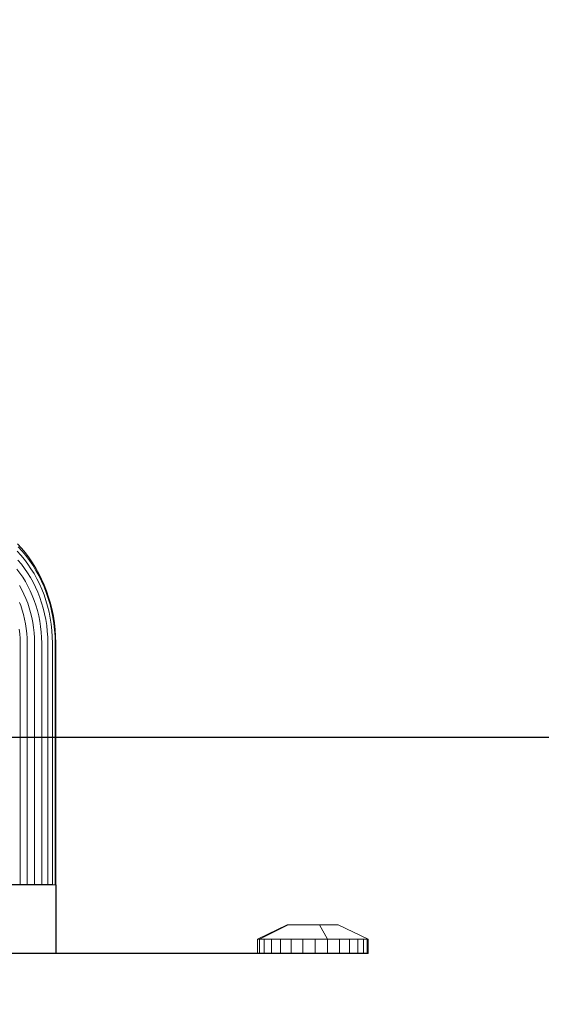
# Model space of a CAD drawing. Units: millimetres. Extents: x 402 to 5268, y -2370 to 4188.
# Drawn here: x 3418 to 3509, y 2758 to 2930 of the extents above; entities that cross this region are included whole.
import ezdxf

# ---------------------------------------------------------------- set-up
doc = ezdxf.new("R2010")
doc.units = ezdxf.units.MM
doc.layers.add('размер', color=92, linetype='Continuous', lineweight=15)
doc.styles.get("Standard").update_dxf_attribs({"font": 'txt.shx'})
doc.dimstyles.new('Размер М1.1', dxfattribs={"dimtxt": 300, "dimasz": 200, "dimexe": 1, "dimexo": 1, "dimgap": 50, "dimtad": 1, "dimdec": 0, "dimzin": 0, "dimtxsty": 'Standard', "dimcen": 2.5, "dimazin": 0, "dimtfac": 1, "dimtmove": 0, "dimatfit": 3, "dimfxl": 1, "dimtzin": 0, "dimarcsym": 0})

# ---------------------------------------------------------------- blocks, each defined once
blk = doc.blocks.new('A$C05ded474')
at = {"color": 0, "linetype": 'Continuous', "lineweight": 0, "extrusion": (2.22334e-16, 1, -2.22045e-16)}
for p, q in [((277.14, 821.08), (276.43, 821.86)), ((277.01, 819.85), (276.36, 820.57)), ((277.23, 820.57), (276.54, 821.32)), ((277.81, 820.27), (277.14, 821.08)), ((277.88, 819.78), (277.23, 820.57)), ((278.45, 819.41), (277.81, 820.27)), ((277.1, 818.29), (276.51, 819)), ((277.63, 819.1), (277.01, 819.85)), ((278.22, 818.31), (277.63, 819.1)), ((278.5, 818.95), (277.88, 819.78)), ((279.05, 818.53), (278.45, 819.41)), ((279.08, 818.09), (278.5, 818.95)), ((279.62, 817.61), (279.05, 818.53)), ((276.85, 816.72), (276.32, 817.42)), ((277.34, 816), (276.85, 816.72)), ((277.66, 817.54), (277.1, 818.29)), ((278.19, 816.77), (277.66, 817.54)), ((278.68, 815.96), (278.19, 816.77)), ((278.78, 817.49), (278.22, 818.31)), ((279.31, 816.63), (278.78, 817.49)), ((279.63, 817.2), (279.08, 818.09)), ((280.15, 816.65), (279.62, 817.61)), ((280.14, 816.28), (279.63, 817.2)), ((277.81, 815.24), (277.34, 816)), ((278.24, 814.46), (277.81, 815.24)), ((279.15, 815.13), (278.68, 815.96)), ((279.57, 814.27), (279.15, 815.13)), ((279.8, 815.75), (279.31, 816.63)), ((280.25, 814.84), (279.8, 815.75)), ((280.62, 815.32), (280.14, 816.28)), ((280.64, 815.67), (280.15, 816.65)), ((281.05, 814.34), (280.62, 815.32)), ((281.09, 814.66), (280.64, 815.67)), ((277.17, 813.81), (276.76, 814.54)), ((277.54, 813.05), (277.17, 813.81)), ((278.64, 813.65), (278.24, 814.46)), ((279.01, 812.82), (278.64, 813.65)), ((279.97, 813.38), (279.57, 814.27)), ((280.32, 812.47), (279.97, 813.38)), ((280.67, 813.9), (280.25, 814.84)), ((281.05, 812.94), (280.67, 813.9)), ((281.45, 813.33), (281.05, 814.34)), ((281.5, 813.62), (281.09, 814.66)), ((281.8, 812.3), (281.45, 813.33)), ((281.86, 812.55), (281.5, 813.62)), ((276.98, 811.04), (276.78, 811.57)), ((277.89, 812.28), (277.54, 813.05)), ((278.2, 811.48), (277.89, 812.28)), ((279.35, 811.97), (279.01, 812.82)), ((279.64, 811.1), (279.35, 811.97)), ((280.64, 811.54), (280.32, 812.47)), ((280.92, 810.58), (280.64, 811.54)), ((281.38, 811.95), (281.05, 812.94)), ((281.68, 810.94), (281.38, 811.95)), ((282.11, 811.24), (281.8, 812.3)), ((282.18, 811.46), (281.86, 812.55)), ((277.24, 810.28), (276.98, 811.04)), ((277.47, 809.49), (277.24, 810.28)), ((278.48, 810.66), (278.2, 811.48)), ((278.72, 809.83), (278.48, 810.66)), ((278.93, 808.97), (278.72, 809.83)), ((279.91, 810.2), (279.64, 811.1)), ((280.13, 809.29), (279.91, 810.2)), ((281.16, 809.61), (280.92, 810.58)), ((281.94, 809.91), (281.68, 810.94)), ((282.15, 808.86), (281.94, 809.91)), ((282.38, 810.16), (282.11, 811.24)), ((282.46, 810.34), (282.18, 811.46)), ((282.6, 809.06), (282.38, 810.16)), ((282.68, 809.2), (282.46, 810.34)), ((277.67, 808.69), (277.47, 809.49)), ((277.83, 807.88), (277.67, 808.69)), ((279.11, 808.1), (278.93, 808.97)), ((279.24, 807.22), (279.11, 808.1)), ((280.32, 808.36), (280.13, 809.29)), ((280.46, 807.41), (280.32, 808.36)), ((281.36, 808.61), (281.16, 809.61)), ((281.52, 807.6), (281.36, 808.61)), ((282.31, 807.78), (282.15, 808.86)), ((282.77, 807.94), (282.6, 809.06)), ((282.86, 808.05), (282.68, 809.2)), ((276.83, 806.12), (276.74, 806.92)), ((277.96, 807.05), (277.83, 807.88)), ((278.06, 806.2), (277.96, 807.05)), ((279.34, 806.32), (279.24, 807.22)), ((280.57, 806.44), (280.46, 807.41)), ((280.64, 805.47), (280.57, 806.44)), ((281.63, 806.58), (281.52, 807.6)), ((281.7, 805.53), (281.63, 806.58)), ((282.43, 806.7), (282.31, 807.78)), ((282.5, 805.59), (282.43, 806.7)), ((282.9, 806.8), (282.77, 807.94)), ((282.99, 806.87), (282.86, 808.05)), ((282.98, 805.64), (282.9, 806.8)), ((283.07, 805.68), (282.99, 806.87)), ((276.88, 805.3), (276.83, 806.12)), ((276.9, 804.43), (276.88, 805.3)), ((278.11, 805.35), (278.06, 806.2)), ((278.13, 804.44), (278.11, 805.35)), ((279.4, 805.4), (279.34, 806.32)), ((279.42, 804.46), (279.4, 805.4)), ((280.66, 804.47), (280.64, 805.47)), ((281.72, 804.49), (281.7, 805.53)), ((282.53, 804.5), (282.5, 805.59)), ((283, 804.52), (282.98, 805.64)), ((283.1, 804.53), (283.07, 805.68)), ((276.9, 762.31), (276.9, 804.43)), ((278.13, 762.31), (278.13, 804.44)), ((279.42, 762.31), (279.42, 804.46)), ((280.66, 762.31), (280.66, 804.47)), ((281.72, 762.31), (281.72, 804.49)), ((282.53, 762.31), (282.53, 804.5)), ((283, 762.31), (283, 804.52)), ((283.1, 762.31), (283.1, 804.53)), ((274.46, 762.31), (282.81, 762.31)), ((274.46, 762.31), (283.1, 762.31)), ((274.56, 762.31), (283, 762.31)), ((274.56, 762.31), (283.1, 762.31)), ((274.75, 762.31), (282.81, 762.31)), ((275.03, 762.31), (280.66, 762.31)), ((275.03, 762.31), (283, 762.31)), ((276.9, 762.31), (275.83, 762.31)), ((279.42, 762.31), (275.83, 762.31)), ((276.34, 762.31), (281.22, 762.31)), ((279.42, 762.31), (276.9, 762.31)), ((278.13, 762.31), (276.9, 762.31)), ((279.42, 762.31), (278.13, 762.31)), ((278.78, 762.31), (280.05, 762.31)), ((280.66, 762.31), (279.42, 762.31)), ((280.05, 762.31), (281.22, 762.31)), ((281.72, 762.31), (280.66, 762.31)), ((282.53, 762.31), (281.72, 762.31)), ((283, 762.31), (282.53, 762.31)), ((282.81, 762.31), (283.1, 762.31)), ((283.1, 762.31), (283, 762.31)), ((323.46, 755.33), (318.28, 752.83)), ((323.63, 755.33), (318.62, 752.83)), ((323.46, 755.33), (323.63, 755.33)), ((323.54, 755.33), (323.47, 755.33)), ((323.47, 755.33), (323.47, 755.33)), ((323.82, 755.33), (323.54, 755.33)), ((323.63, 755.33), (324.02, 755.33)), ((323.82, 755.33), (324.02, 755.33)), ((324.29, 755.33), (323.82, 755.33)), ((324.02, 755.33), (324.6, 755.33)), ((324.29, 755.33), (324.02, 755.33)), ((324.95, 755.33), (324.29, 755.33)), ((332.03, 755.33), (324.29, 755.33)), ((324.6, 755.33), (325.33, 755.33)), ((325.76, 755.33), (324.95, 755.33)), ((325.33, 755.33), (326.18, 755.33)), ((326.71, 755.33), (325.76, 755.33)), ((326.18, 755.33), (327.12, 755.33)), ((326.71, 755.33), (326.71, 755.33)), ((327.72, 755.33), (326.71, 755.33)), ((327.12, 755.33), (328.12, 755.33)), ((328.72, 755.33), (327.72, 755.33)), ((328.12, 755.33), (329.13, 755.33)), ((329.66, 755.33), (328.72, 755.33)), ((329.13, 755.33), (330.54, 752.83)), ((330.09, 755.33), (329.13, 755.33)), ((330.51, 755.33), (329.66, 755.33)), ((330.09, 755.33), (330.9, 755.33)), ((331.25, 755.33), (330.51, 755.33)), ((331.17, 755.33), (330.51, 755.33)), ((330.9, 755.33), (331.55, 755.33)), ((331.83, 755.33), (331.25, 755.33)), ((331.55, 755.33), (331.83, 755.33)), ((331.55, 755.33), (332.03, 755.33)), ((332.22, 755.33), (331.83, 755.33)), ((332.03, 755.33), (332.31, 755.33)), ((332.22, 755.33), (332.22, 755.33)), ((332.38, 755.33), (332.22, 755.33)), ((332.31, 755.33), (332.38, 755.33)), ((332.38, 755.33), (337.58, 752.83)), ((332.38, 755.33), (337.58, 752.83)), ((318.28, 750.33), (318.28, 752.83)), ((318.28, 752.83), (318.62, 752.83)), ((318.62, 750.33), (318.62, 752.83)), ((318.62, 752.83), (319.47, 752.83)), ((319.47, 750.33), (319.47, 752.83)), ((319.47, 752.83), (320.72, 752.83)), ((320.72, 750.33), (320.72, 752.83)), ((320.72, 752.83), (322.31, 752.83)), ((322.31, 750.33), (322.31, 752.83)), ((322.31, 752.83), (324.16, 752.83)), ((324.16, 750.33), (324.16, 752.83)), ((324.16, 752.83), (326.19, 752.83)), ((326.19, 750.33), (326.19, 752.83)), ((326.19, 752.83), (328.35, 752.83)), ((328.35, 750.33), (328.35, 752.83)), ((328.35, 752.83), (330.54, 752.83)), ((330.54, 750.33), (330.54, 752.83)), ((332.6, 752.83), (330.54, 752.83)), ((332.6, 750.33), (332.6, 752.83)), ((334.36, 752.83), (332.6, 752.83)), ((334.36, 750.33), (334.36, 752.83)), ((334.36, 752.83), (335.78, 752.83)), ((335.78, 750.33), (335.78, 752.83)), ((335.78, 752.83), (336.81, 752.83)), ((336.81, 750.33), (336.81, 752.83)), ((336.81, 752.83), (337.42, 752.83)), ((337.42, 750.33), (337.42, 752.83)), ((337.42, 752.83), (337.58, 752.83)), ((337.58, 752.83), (337.58, 750.33)), ((337.58, 752.83), (337.58, 752.83)), ((337.58, 750.33), (337.58, 752.83)), ((318.28, 750.33), (318.62, 750.33)), ((318.62, 750.33), (319.47, 750.33)), ((319.47, 750.33), (320.72, 750.33)), ((320.72, 750.33), (322.31, 750.33)), ((322.31, 750.33), (324.16, 750.33)), ((324.16, 750.33), (326.19, 750.33)), ((326.19, 750.33), (328.35, 750.33)), ((328.35, 750.33), (330.54, 750.33)), ((332.6, 750.33), (330.54, 750.33)), ((332.6, 750.33), (334.36, 750.33)), ((334.36, 750.33), (335.78, 750.33)), ((335.78, 750.33), (336.81, 750.33)), ((336.81, 750.33), (337.42, 750.33)), ((337.42, 750.33), (337.58, 750.33)), ((337.58, 750.33), (337.58, 750.33))]:
    blk.add_line(p, q, dxfattribs=at)
blk = doc.blocks.new('*D10')
at = {"layer": 'Defpoints', "color": 0, "transparency": 16777216}
for p in [(3295.48, 3188.23), (4248.15, 3188.23), (3367.11, 2804.93)]:
    blk.add_point(p, dxfattribs=at)
at = {"layer": 'размер', "color": 0, "lineweight": -2, "transparency": 16777216}
for p, q in [((4248.15, 3388.23), (4248.15, 4188.23)), ((3296.48, 3188.23), (4249.15, 3188.23)), ((4248.15, 2804.93), (4248.15, 3188.23)), ((3368.11, 2804.93), (4249.15, 2804.93)), ((4248.15, 2604.93), (4248.15, 2404.93))]:
    blk.add_line(p, q, dxfattribs=at)
at = {"layer": 'размер', "color": 0, "transparency": 16777216}
for points in [[(4214.81, 3388.23), (4281.48, 3388.23), (4248.15, 3188.23)], [(4214.81, 2604.93), (4281.48, 2604.93), (4248.15, 2804.93)]]:
    blk.add_solid(points, dxfattribs=at)
at = {"layer": 'размер', "color": 0, "transparency": 16777216, "insert": (4098.15, 3888.23), "char_height": 200, "attachment_point": 5, "rotation": 90}
blk.add_mtext('360', dxfattribs=at)

msp = doc.modelspace()

# ---------------------------------------------------------------- linework, layer by layer
for p, q in [((3423.24, 2779.15), (3291.63, 2779.13)), ((3423.81, 2779.15), (3423.81, 2767.16)), ((3478.29, 2767.16), (3238.64, 2767.16))]:
    msp.add_line(p, q)

# ---------------------------------------------------------------- block references
msp.add_blockref('A$C05ded474', (3140.71, 2016.83))

# ---------------------------------------------------------------- dimensions: what is measured, and where the dimension line sits
at = {"layer": 'размер'}
dim = msp.add_linear_dim(base=(4248.15, 3188.23), p1=(3367.11, 2804.93), p2=(3295.48, 3188.23), angle=90, text='360', dimstyle='Размер М1.1', override={"dimtxt": 200}, dxfattribs=at)
dim.commit()
dim.dimension.update_dxf_attribs({"geometry": '*D10', "text_midpoint": (4098.15, 3888.23)})

doc.saveas('drawing.dxf')
